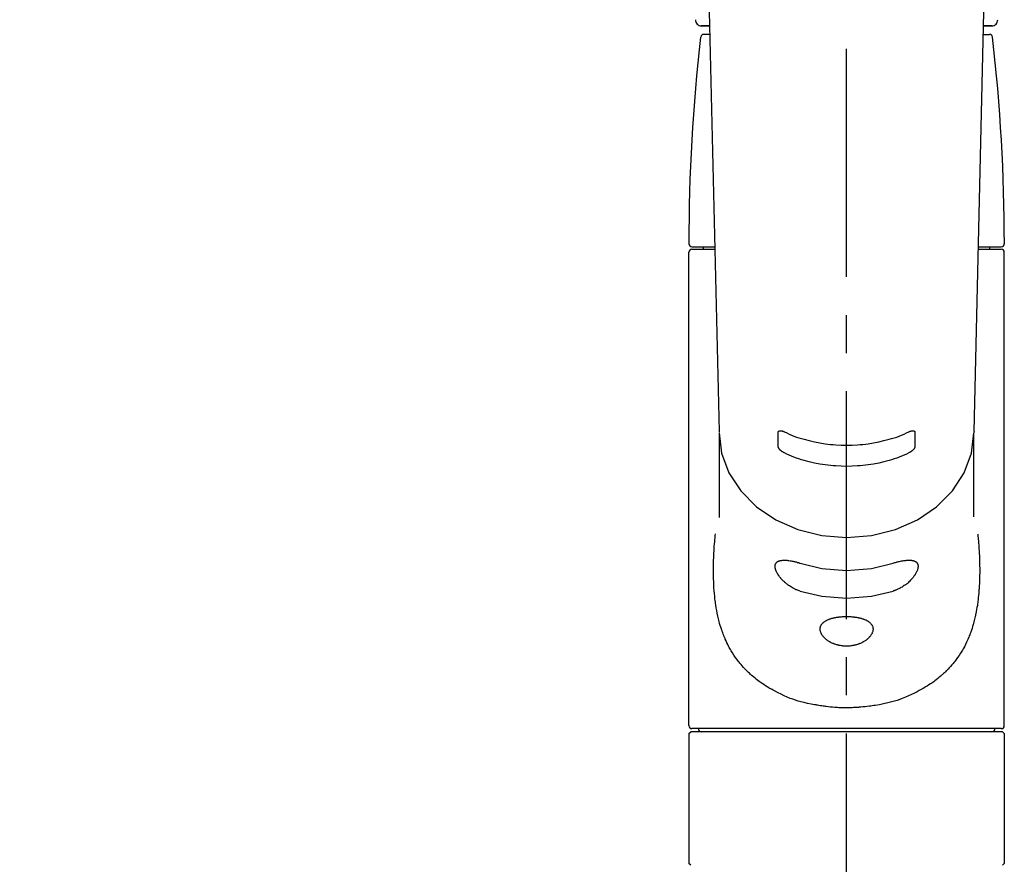
# Model space of a CAD drawing. Extents: x 83844 to 110317, y -22065 to -13195.
# Drawn here: x 101284 to 101446, y -19012 to -18874 of the extents above; entities that cross this region are included whole.
import ezdxf

# ---------------------------------------------------------------- set-up
doc = ezdxf.new("R2010")
doc.units = 0
doc.header["$LTSCALE"] = 50
doc.header["$MEASUREMENT"] = 0
doc.linetypes.add('CENTER2', pattern=[1.125, 0.75, -0.125, 0.125, -0.125])
doc.layers.get('0').update_dxf_attribs({"linetype": 'CONTINUOUS'})
doc.layers.add('150-機器', color=8, linetype='CONTINUOUS')
doc.layers.add('160-文字', color=254, linetype='CONTINUOUS')
doc.styles.add('KH001', font='txt')
doc.dimstyles.new('KH1xx030', dxfattribs={"dimscale": 30, "dimtxt": 2, "dimasz": 0.6, "dimexe": 0.3, "dimexo": 1.2, "dimgap": 0.5, "dimtad": 3, "dimdec": 1, "dimdsep": 46, "dimlunit": 6, "dimtxsty": 'KH001', "dimblk": 'DOT', "dimcen": 1, "dimdle": 1, "dimclrd": 256, "dimclre": 256, "dimclrt": 256, "dimadec": 0, "dimazin": 0, "dimtfac": 1, "dimtdec": 1, "dimtix": 1, "dimtmove": 2, "dimatfit": 3, "dimldrblk": 'CLOSEDBLANK', "dimfxl": 1, "dimtolj": 1, "dimtzin": 0, "dimlwd": -1, "dimlwe": -1, "dimarcsym": 0})

# ---------------------------------------------------------------- blocks, each defined once
blk = doc.blocks.new('F402_S')
at = {"layer": '150-機器', "color": 161, "linetype": 'CENTER2'}
blk.add_line((0, -72.08), (0, 259.91), dxfattribs=at)
at = {"layer": '150-機器', "color": 13, "linetype": 'Continuous'}
for p, q in [((-22.94, 156.05), (-20.95, 71.25)), ((20.95, 71.25), (22.94, 156.05)), ((-23.93, 137.94), (-22.51, 137.94)), ((-22.51, 137.94), (-23.91, 137.94)), ((22.51, 137.94), (23.93, 137.94)), ((23.91, 137.94), (22.51, 137.94)), ((-22.48, 136.54), (-23.49, 136.54)), ((22.48, 136.54), (23.49, 136.54)), ((-25.93, 22.94), (-25.93, 100.73)), ((-25.43, 101.63), (-21.69, 101.63)), ((-25.43, 101.23), (-21.68, 101.23)), ((-23.54, 101.23), (-23.54, 101.63)), ((21.68, 101.23), (25.43, 101.23)), ((21.69, 101.63), (25.43, 101.63)), ((23.54, 101.23), (23.54, 101.63)), ((25.93, 22.94), (25.93, 100.73)), ((-20.95, 71.27), (-20.94, 71.14)), ((20.95, 71.27), (20.94, 71.04)), ((-20.94, 71.04), (-20.94, 57.14)), ((20.94, 57.24), (20.94, 71.04)), ((-25.93, 21.64), (-25.63, 21.94)), ((-25.93, 21.64), (-25.93, 0.3)), ((0, 21.94), (-25.63, 21.94)), ((25.43, 22.44), (-25.43, 22.44)), ((25.63, 21.94), (0, 21.94)), ((25.63, 21.94), (25.93, 21.64)), ((25.93, 21.64), (25.93, 11.47)), ((25.93, 11.47), (25.93, 0.3)), ((-25.63, 0), (-25.93, 0.3)), ((25.93, 0.3), (25.63, 0))]:
    blk.add_line(p, q, dxfattribs=at)
for points in [[(-11.23, 71.15), (-11.23, 71.15), (-11.23, 71.16), (-11.23, 71.16), (-11.23, 71.16), (-11.23, 71.17), (-11.23, 71.18), (-11.23, 71.18), (-11.23, 71.19), (-11.23, 71.2), (-11.23, 71.21), (-11.23, 71.22), (-11.22, 71.22), (-11.22, 71.23), (-11.22, 71.24), (-11.21, 71.25), (-11.21, 71.26), (-11.2, 71.27), (-11.2, 71.28), (-11.19, 71.29), (-11.18, 71.3), (-11.17, 71.31), (-11.16, 71.32), (-11.15, 71.34), (-11.13, 71.35), (-11.11, 71.36), (-11.09, 71.37), (-11.07, 71.38), (-11.05, 71.39), (-11.01, 71.39), (-10.98, 71.4), (-10.94, 71.4), (-10.91, 71.4), (-10.87, 71.4), (-10.83, 71.4), (-10.79, 71.4), (-10.75, 71.39), (-10.71, 71.38), (-10.67, 71.38), (-10.62, 71.37), (-10.58, 71.36), (-10.54, 71.34), (-10.51, 71.33), (-10.47, 71.32), (-10.43, 71.31), (-10.4, 71.3), (-10.37, 71.29), (-10.34, 71.27), (-10.31, 71.26), (-10.29, 71.26), (-10.27, 71.25), (-10.26, 71.24), (-10.24, 71.23), (-10.24, 71.23), (-10.23, 71.23), (-10.22, 71.22), (-10.21, 71.22)], [(10.21, 71.22), (10.22, 71.22), (10.23, 71.23), (10.24, 71.23), (10.24, 71.23), (10.26, 71.24), (10.28, 71.25), (10.29, 71.26), (10.31, 71.26), (10.34, 71.27), (10.37, 71.29), (10.4, 71.3), (10.43, 71.31), (10.47, 71.32), (10.51, 71.33), (10.54, 71.34), (10.58, 71.36), (10.63, 71.37), (10.67, 71.38), (10.71, 71.38), (10.75, 71.39), (10.79, 71.39), (10.83, 71.4), (10.87, 71.4), (10.91, 71.4), (10.94, 71.4), (10.98, 71.4), (11.01, 71.39), (11.04, 71.39), (11.07, 71.38), (11.09, 71.37), (11.11, 71.36), (11.13, 71.35), (11.15, 71.34), (11.16, 71.33), (11.17, 71.31), (11.18, 71.3), (11.19, 71.29), (11.2, 71.28), (11.21, 71.27), (11.21, 71.26), (11.22, 71.25), (11.22, 71.23), (11.23, 71.22), (11.23, 71.21), (11.23, 71.2), (11.23, 71.19), (11.23, 71.18), (11.23, 71.17), (11.23, 71.16), (11.23, 71.16), (11.23, 71.15), (11.23, 71.15)], [(-20.94, 71.04), (-20.94, 71.04), (-20.54, 67.69), (-19.35, 64.47), (-17.41, 61.5), (-14.81, 58.9), (-11.64, 56.77), (-8.02, 55.18), (-4.09, 54.21), (0, 53.88), (4.09, 54.21), (8.02, 55.18), (11.64, 56.77), (14.81, 58.9), (17.41, 61.5), (19.35, 64.47), (20.54, 67.69), (20.94, 71.04)], [(-11.23, 68.8), (-11.23, 69), (-11.23, 69.19), (-11.23, 69.39), (-11.23, 69.58), (-11.23, 69.78), (-11.23, 69.98), (-11.23, 70.17), (-11.23, 70.37), (-11.23, 70.56), (-11.23, 70.76), (-11.23, 70.95), (-11.23, 71.15)], [(-10.21, 71.22), (-9.83, 71.04), (-9.44, 70.86), (-9.05, 70.69), (-8.65, 70.52), (-8.24, 70.37), (-7.83, 70.23), (-7.41, 70.11), (-6.99, 69.99), (-6.14, 69.77), (-5.28, 69.57), (-4.42, 69.4), (-3.55, 69.27), (-3.11, 69.21), (-2.66, 69.16), (-2.22, 69.12), (-1.78, 69.09), (-0.89, 69.04), (0, 69.03), (0.89, 69.04), (1.78, 69.09), (2.22, 69.12), (2.66, 69.16), (3.11, 69.21), (3.55, 69.27), (4.42, 69.4), (5.28, 69.57), (6.14, 69.77), (6.99, 69.99), (7.41, 70.11), (7.83, 70.23), (8.24, 70.37), (8.65, 70.52), (9.05, 70.69), (9.44, 70.86), (9.83, 71.04), (10.21, 71.22)], [(11.23, 71.15), (11.23, 70.95), (11.23, 70.76), (11.23, 70.56), (11.23, 70.37), (11.23, 70.17), (11.23, 69.98), (11.23, 69.78), (11.23, 69.58), (11.23, 69.39), (11.23, 69.19), (11.23, 69), (11.23, 68.8)], [(-10.21, 67.75), (-10.22, 67.76), (-10.23, 67.76), (-10.24, 67.76), (-10.24, 67.77), (-10.26, 67.77), (-10.28, 67.78), (-10.29, 67.79), (-10.31, 67.8), (-10.34, 67.81), (-10.37, 67.83), (-10.4, 67.85), (-10.43, 67.86), (-10.47, 67.89), (-10.51, 67.91), (-10.55, 67.93), (-10.58, 67.96), (-10.63, 67.99), (-10.67, 68.02), (-10.71, 68.05), (-10.75, 68.09), (-10.79, 68.12), (-10.83, 68.15), (-10.87, 68.19), (-10.91, 68.23), (-10.95, 68.26), (-10.98, 68.3), (-11.01, 68.34), (-11.04, 68.37), (-11.07, 68.41), (-11.09, 68.44), (-11.11, 68.47), (-11.13, 68.5), (-11.15, 68.53), (-11.16, 68.55), (-11.17, 68.57), (-11.18, 68.6), (-11.19, 68.62), (-11.2, 68.64), (-11.21, 68.65), (-11.21, 68.67), (-11.22, 68.69), (-11.22, 68.71), (-11.23, 68.72), (-11.23, 68.74), (-11.23, 68.75), (-11.23, 68.76), (-11.23, 68.77), (-11.23, 68.78), (-11.23, 68.79), (-11.23, 68.79), (-11.23, 68.8), (-11.23, 68.8)], [(11.23, 68.8), (11.23, 68.8), (11.23, 68.8), (11.23, 68.79), (11.23, 68.79), (11.23, 68.78), (11.23, 68.78), (11.23, 68.77), (11.23, 68.76), (11.23, 68.75), (11.23, 68.74), (11.23, 68.73), (11.22, 68.72), (11.22, 68.7), (11.22, 68.69), (11.21, 68.68), (11.21, 68.66), (11.2, 68.65), (11.2, 68.63), (11.19, 68.62), (11.18, 68.6), (11.17, 68.57), (11.16, 68.55), (11.15, 68.53), (11.13, 68.5), (11.11, 68.47), (11.09, 68.44), (11.07, 68.41), (11.05, 68.37), (11.01, 68.34), (10.98, 68.3), (10.95, 68.26), (10.91, 68.23), (10.87, 68.19), (10.83, 68.15), (10.8, 68.12), (10.75, 68.09), (10.71, 68.05), (10.67, 68.02), (10.63, 67.99), (10.58, 67.96), (10.55, 67.93), (10.51, 67.91), (10.47, 67.89), (10.43, 67.86), (10.4, 67.85), (10.37, 67.83), (10.34, 67.81), (10.31, 67.8), (10.29, 67.79), (10.28, 67.78), (10.26, 67.77), (10.24, 67.77), (10.24, 67.76), (10.23, 67.76), (10.22, 67.76), (10.21, 67.75)], [(10.21, 67.75), (9.83, 67.57), (9.44, 67.39), (9.05, 67.21), (8.66, 67.05), (8.25, 66.9), (7.83, 66.76), (7.41, 66.63), (6.99, 66.51), (6.14, 66.29), (5.28, 66.09), (4.42, 65.93), (3.55, 65.79), (3.11, 65.73), (2.67, 65.68), (2.22, 65.64), (1.78, 65.61), (0.89, 65.56), (0, 65.55), (-0.89, 65.56), (-1.78, 65.61), (-2.22, 65.64), (-2.67, 65.68), (-3.11, 65.73), (-3.55, 65.79), (-4.42, 65.93), (-5.28, 66.09), (-6.14, 66.29), (-6.99, 66.51), (-7.41, 66.63), (-7.83, 66.76), (-8.25, 66.9), (-8.66, 67.05), (-9.05, 67.21), (-9.44, 67.39), (-9.83, 67.57), (-10.21, 67.75)], [(21.55, 54.47), (21.57, 54.36), (21.58, 54.26), (21.59, 54.15), (21.6, 54.04), (21.61, 53.93), (21.62, 53.82), (21.63, 53.71), (21.64, 53.61), (21.67, 53.26), (21.7, 52.91), (21.73, 52.57), (21.75, 52.22), (21.77, 51.98), (21.78, 51.74), (21.8, 51.51), (21.81, 51.27), (21.83, 50.79), (21.85, 50.31), (21.87, 49.83), (21.88, 49.36), (21.88, 49.12), (21.89, 48.88), (21.89, 48.64), (21.89, 48.4), (21.89, 48.04), (21.88, 47.68), (21.87, 47.31), (21.86, 46.95), (21.86, 46.83), (21.85, 46.71), (21.85, 46.59), (21.84, 46.47), (21.83, 46.23), (21.82, 45.99), (21.81, 45.76), (21.79, 45.52), (21.78, 45.4), (21.77, 45.28), (21.77, 45.16), (21.76, 45.04), (21.73, 44.69), (21.7, 44.33), (21.66, 43.98), (21.63, 43.63), (21.6, 43.39), (21.57, 43.16), (21.54, 42.93), (21.5, 42.7), (21.44, 42.35), (21.38, 42.01), (21.31, 41.67), (21.24, 41.32), (21.22, 41.21), (21.19, 41.1), (21.17, 40.99), (21.14, 40.87), (21.09, 40.65), (21.04, 40.43), (20.98, 40.21), (20.93, 39.99), (20.9, 39.88), (20.87, 39.77), (20.84, 39.66), (20.81, 39.56), (20.71, 39.24), (20.62, 38.92), (20.52, 38.6), (20.41, 38.28), (20.33, 38.08), (20.26, 37.87), (20.18, 37.67), (20.09, 37.47), (19.92, 37.07), (19.74, 36.68), (19.56, 36.29), (19.36, 35.91), (19.26, 35.72), (19.16, 35.54), (19.05, 35.36), (18.94, 35.17), (18.73, 34.82), (18.5, 34.47), (18.26, 34.13), (18.02, 33.8), (17.9, 33.63), (17.77, 33.47), (17.64, 33.31), (17.51, 33.15), (17.31, 32.91), (17.1, 32.68), (16.89, 32.45), (16.68, 32.23), (16.6, 32.15), (16.53, 32.08), (16.46, 32.01), (16.38, 31.93), (16.24, 31.78), (16.09, 31.64), (15.93, 31.5), (15.78, 31.36), (15.7, 31.29), (15.62, 31.22), (15.54, 31.15), (15.47, 31.08), (15.23, 30.88), (14.99, 30.68), (14.74, 30.48), (14.5, 30.29), (14.33, 30.16), (14.16, 30.04), (13.99, 29.92), (13.81, 29.8), (13.54, 29.62), (13.27, 29.45), (13, 29.29), (12.72, 29.12), (12.63, 29.07), (12.53, 29.02), (12.44, 28.96), (12.35, 28.91), (12.15, 28.8), (11.96, 28.7), (11.77, 28.6), (11.58, 28.5), (11.48, 28.45), (11.38, 28.4), (11.28, 28.35), (11.18, 28.3), (10.68, 28.06), (10.18, 27.82), (9.67, 27.6), (9.16, 27.38), (8.74, 27.23), (8.31, 27.08), (7.88, 26.95), (7.45, 26.83), (6.77, 26.66), (6.08, 26.51), (5.39, 26.38), (4.7, 26.26), (4.46, 26.22), (4.23, 26.18), (3.99, 26.15), (3.75, 26.11), (3.4, 26.07), (3.04, 26.03), (2.68, 26), (2.32, 25.97), (2.2, 25.96), (2.08, 25.95), (1.96, 25.94), (1.84, 25.93), (1.6, 25.92), (1.37, 25.91), (1.13, 25.9), (0.89, 25.89), (0.77, 25.88), (0.65, 25.88), (0.53, 25.88), (0.41, 25.88), (0.05, 25.87), (-0.3, 25.87), (-0.66, 25.87), (-1.02, 25.88), (-1.25, 25.89), (-1.49, 25.9), (-1.73, 25.91), (-1.96, 25.93), (-2.32, 25.96), (-2.67, 25.99), (-3.02, 26.03), (-3.38, 26.08), (-3.49, 26.09), (-3.61, 26.11), (-3.73, 26.12), (-3.85, 26.14), (-4.08, 26.17), (-4.32, 26.21), (-4.55, 26.24), (-4.79, 26.28), (-4.9, 26.31), (-5.02, 26.33), (-5.13, 26.35), (-5.25, 26.37), (-5.83, 26.48), (-6.4, 26.59), (-6.97, 26.72), (-7.54, 26.85), (-7.97, 26.98), (-8.4, 27.11), (-8.83, 27.26), (-9.25, 27.42), (-9.77, 27.63), (-10.27, 27.86), (-10.77, 28.1), (-11.27, 28.35), (-11.37, 28.4), (-11.47, 28.45), (-11.57, 28.49), (-11.66, 28.54), (-11.86, 28.64), (-12.05, 28.75), (-12.24, 28.85), (-12.43, 28.96), (-12.52, 29.01), (-12.62, 29.06), (-12.71, 29.12), (-12.8, 29.17), (-13.08, 29.34), (-13.35, 29.5), (-13.62, 29.67), (-13.88, 29.85), (-14.06, 29.97), (-14.23, 30.09), (-14.4, 30.21), (-14.57, 30.34), (-14.81, 30.53), (-15.05, 30.73), (-15.29, 30.93), (-15.53, 31.13), (-15.61, 31.2), (-15.68, 31.27), (-15.76, 31.34), (-15.84, 31.41), (-15.99, 31.55), (-16.14, 31.69), (-16.29, 31.84), (-16.44, 31.99), (-16.51, 32.06), (-16.59, 32.13), (-16.66, 32.21), (-16.73, 32.29), (-16.94, 32.51), (-17.16, 32.74), (-17.36, 32.97), (-17.56, 33.21), (-17.69, 33.37), (-17.82, 33.53), (-17.95, 33.7), (-18.07, 33.86), (-18.31, 34.2), (-18.54, 34.54), (-18.77, 34.89), (-18.99, 35.25), (-19.09, 35.43), (-19.2, 35.61), (-19.3, 35.79), (-19.4, 35.98), (-19.54, 36.27), (-19.68, 36.56), (-19.81, 36.85), (-19.94, 37.15), (-19.99, 37.25), (-20.03, 37.35), (-20.07, 37.45), (-20.11, 37.55), (-20.19, 37.76), (-20.27, 37.96), (-20.35, 38.17), (-20.42, 38.37), (-20.46, 38.47), (-20.5, 38.58), (-20.53, 38.68), (-20.57, 38.79), (-20.67, 39.11), (-20.77, 39.42), (-20.87, 39.74), (-20.96, 40.06), (-21.02, 40.28), (-21.07, 40.5), (-21.12, 40.73), (-21.17, 40.95), (-21.27, 41.4), (-21.36, 41.86), (-21.44, 42.32), (-21.51, 42.78), (-21.55, 43.02), (-21.58, 43.25), (-21.61, 43.48), (-21.64, 43.72), (-21.69, 44.19), (-21.73, 44.66), (-21.77, 45.13), (-21.81, 45.6), (-21.82, 45.84), (-21.83, 46.08), (-21.84, 46.32), (-21.85, 46.56), (-21.87, 47.04), (-21.88, 47.52), (-21.89, 48), (-21.89, 48.49), (-21.89, 48.73), (-21.89, 48.96), (-21.88, 49.2), (-21.88, 49.44), (-21.86, 50.02), (-21.84, 50.6), (-21.82, 51.18), (-21.79, 51.76), (-21.77, 52.1), (-21.75, 52.44), (-21.72, 52.78), (-21.69, 53.12), (-21.66, 53.46), (-21.63, 53.8), (-21.59, 54.13), (-21.55, 54.47)], [(-7.66, 45.06), (-7.8, 45.1), (-7.93, 45.14), (-8.06, 45.18), (-8.19, 45.23), (-8.32, 45.28), (-8.45, 45.34), (-8.57, 45.4), (-8.69, 45.47), (-8.88, 45.57), (-9.06, 45.68), (-9.24, 45.79), (-9.41, 45.91), (-9.47, 45.95), (-9.53, 45.99), (-9.59, 46.03), (-9.64, 46.07), (-9.75, 46.16), (-9.86, 46.24), (-9.97, 46.33), (-10.07, 46.42), (-10.13, 46.46), (-10.18, 46.51), (-10.23, 46.55), (-10.28, 46.6), (-10.38, 46.69), (-10.47, 46.79), (-10.57, 46.88), (-10.66, 46.98), (-10.71, 47.03), (-10.75, 47.08), (-10.79, 47.13), (-10.83, 47.18), (-10.89, 47.25), (-10.95, 47.33), (-11.01, 47.4), (-11.07, 47.48), (-11.08, 47.5), (-11.1, 47.53), (-11.12, 47.55), (-11.14, 47.58), (-11.17, 47.63), (-11.21, 47.68), (-11.24, 47.73), (-11.27, 47.78), (-11.29, 47.81), (-11.31, 47.83), (-11.32, 47.86), (-11.34, 47.88), (-11.38, 47.96), (-11.43, 48.03), (-11.47, 48.11), (-11.51, 48.19), (-11.53, 48.23), (-11.55, 48.28), (-11.58, 48.33), (-11.6, 48.38), (-11.62, 48.45), (-11.65, 48.52), (-11.67, 48.6), (-11.69, 48.67), (-11.69, 48.69), (-11.7, 48.71), (-11.7, 48.74), (-11.71, 48.76), (-11.72, 48.8), (-11.73, 48.85), (-11.73, 48.89), (-11.74, 48.94), (-11.74, 48.96), (-11.75, 48.98), (-11.75, 49), (-11.75, 49.02), (-11.75, 49.08), (-11.76, 49.14), (-11.75, 49.2), (-11.75, 49.26), (-11.75, 49.3), (-11.74, 49.34), (-11.73, 49.37), (-11.72, 49.41), (-11.7, 49.48), (-11.67, 49.54), (-11.64, 49.6), (-11.6, 49.66), (-11.58, 49.68), (-11.56, 49.71), (-11.54, 49.74), (-11.52, 49.76), (-11.46, 49.81), (-11.41, 49.85), (-11.35, 49.89), (-11.29, 49.93), (-11.26, 49.94), (-11.22, 49.96), (-11.19, 49.97), (-11.15, 49.99), (-11.08, 50.02), (-11, 50.04), (-10.92, 50.06), (-10.84, 50.08), (-10.8, 50.09), (-10.76, 50.09), (-10.71, 50.1), (-10.67, 50.1), (-10.53, 50.12), (-10.38, 50.13), (-10.24, 50.14), (-10.1, 50.14), (-9.99, 50.13), (-9.88, 50.12), (-9.77, 50.11), (-9.66, 50.1), (-9.48, 50.07), (-9.3, 50.04), (-9.12, 50.01), (-8.94, 49.97), (-8.88, 49.96), (-8.82, 49.95), (-8.76, 49.94), (-8.7, 49.92), (-8.57, 49.89), (-8.44, 49.86), (-8.31, 49.83), (-8.19, 49.79), (-8.12, 49.77), (-8.06, 49.76), (-7.99, 49.74), (-7.93, 49.72), (-7.86, 49.7), (-7.79, 49.68), (-7.73, 49.66), (-7.66, 49.63)], [(-7.66, 49.63), (-4.09, 48.77), (0, 48.44), (4.09, 48.77), (7.66, 49.63)], [(7.66, 49.63), (7.79, 49.68), (7.93, 49.72), (8.06, 49.76), (8.19, 49.8), (8.32, 49.84), (8.44, 49.87), (8.57, 49.9), (8.69, 49.93), (8.87, 49.97), (9.05, 50), (9.23, 50.03), (9.41, 50.06), (9.47, 50.07), (9.53, 50.07), (9.58, 50.08), (9.64, 50.09), (9.75, 50.1), (9.86, 50.11), (9.97, 50.12), (10.07, 50.12), (10.13, 50.12), (10.18, 50.13), (10.23, 50.13), (10.28, 50.13), (10.38, 50.13), (10.47, 50.12), (10.57, 50.11), (10.66, 50.11), (10.71, 50.1), (10.75, 50.09), (10.79, 50.09), (10.83, 50.08), (10.89, 50.07), (10.95, 50.05), (11.01, 50.03), (11.07, 50.01), (11.08, 50.01), (11.1, 50), (11.12, 50), (11.14, 49.99), (11.17, 49.97), (11.21, 49.96), (11.24, 49.94), (11.27, 49.93), (11.29, 49.92), (11.31, 49.91), (11.32, 49.9), (11.34, 49.89), (11.38, 49.86), (11.43, 49.83), (11.47, 49.8), (11.51, 49.77), (11.53, 49.74), (11.55, 49.72), (11.58, 49.69), (11.6, 49.67), (11.62, 49.62), (11.65, 49.58), (11.67, 49.53), (11.69, 49.48), (11.69, 49.47), (11.7, 49.45), (11.7, 49.43), (11.71, 49.41), (11.72, 49.38), (11.73, 49.34), (11.74, 49.31), (11.74, 49.27), (11.74, 49.25), (11.75, 49.23), (11.75, 49.22), (11.75, 49.2), (11.75, 49.14), (11.75, 49.08), (11.75, 49.02), (11.75, 48.96), (11.74, 48.91), (11.74, 48.87), (11.73, 48.82), (11.72, 48.78), (11.7, 48.68), (11.67, 48.59), (11.64, 48.49), (11.6, 48.4), (11.58, 48.35), (11.56, 48.3), (11.54, 48.25), (11.52, 48.2), (11.46, 48.1), (11.41, 48), (11.35, 47.89), (11.29, 47.8), (11.26, 47.74), (11.22, 47.69), (11.19, 47.64), (11.15, 47.59), (11.08, 47.49), (11, 47.39), (10.93, 47.29), (10.84, 47.19), (10.8, 47.14), (10.76, 47.09), (10.71, 47.04), (10.67, 46.99), (10.53, 46.84), (10.39, 46.7), (10.25, 46.55), (10.1, 46.42), (9.99, 46.32), (9.88, 46.23), (9.77, 46.15), (9.66, 46.06), (9.48, 45.95), (9.31, 45.83), (9.13, 45.72), (8.94, 45.62), (8.88, 45.59), (8.82, 45.55), (8.76, 45.52), (8.7, 45.48), (8.57, 45.42), (8.44, 45.36), (8.32, 45.3), (8.19, 45.24), (8.12, 45.22), (8.06, 45.19), (7.99, 45.17), (7.93, 45.14), (7.86, 45.12), (7.8, 45.1), (7.73, 45.08), (7.66, 45.06)], [(-7.66, 45.06), (-4.09, 44.2), (0, 43.87), (4.09, 44.2), (7.66, 45.06)]]:
    blk.add_lwpolyline(points, dxfattribs=at)
blk.add_lwpolyline([(0, 40.86), (0.07, 40.86), (0.14, 40.86), (0.21, 40.86), (0.28, 40.86), (0.36, 40.86), (0.43, 40.86), (0.5, 40.86), (0.57, 40.85), (0.7, 40.85), (0.84, 40.84), (0.98, 40.82), (1.12, 40.81), (1.19, 40.8), (1.25, 40.8), (1.32, 40.79), (1.39, 40.78), (1.52, 40.76), (1.65, 40.74), (1.78, 40.72), (1.91, 40.69), (1.97, 40.68), (2.04, 40.67), (2.1, 40.65), (2.16, 40.64), (2.28, 40.61), (2.4, 40.58), (2.51, 40.54), (2.63, 40.51), (2.69, 40.49), (2.74, 40.47), (2.8, 40.45), (2.85, 40.43), (2.96, 40.39), (3.06, 40.35), (3.16, 40.3), (3.26, 40.26), (3.3, 40.23), (3.35, 40.21), (3.39, 40.18), (3.44, 40.16), (3.52, 40.11), (3.6, 40.06), (3.68, 40), (3.76, 39.94), (3.79, 39.91), (3.83, 39.88), (3.86, 39.85), (3.89, 39.82), (3.95, 39.76), (4.01, 39.69), (4.06, 39.63), (4.11, 39.56), (4.14, 39.53), (4.16, 39.49), (4.18, 39.46), (4.2, 39.42), (4.23, 39.35), (4.27, 39.28), (4.29, 39.2), (4.31, 39.12), (4.32, 39.08), (4.33, 39.05), (4.34, 39.01), (4.34, 38.97), (4.35, 38.89), (4.35, 38.81), (4.35, 38.72), (4.34, 38.64), (4.34, 38.6), (4.33, 38.56), (4.32, 38.52), (4.31, 38.48), (4.29, 38.39), (4.26, 38.31), (4.23, 38.22), (4.2, 38.14), (4.18, 38.1), (4.16, 38.06), (4.14, 38.01), (4.11, 37.97), (4.06, 37.89), (4.01, 37.8), (3.95, 37.72), (3.89, 37.64), (3.86, 37.6), (3.83, 37.56), (3.79, 37.52), (3.76, 37.48), (3.68, 37.4), (3.6, 37.32), (3.52, 37.24), (3.44, 37.17), (3.39, 37.13), (3.35, 37.1), (3.3, 37.06), (3.26, 37.02), (3.16, 36.95), (3.06, 36.88), (2.96, 36.82), (2.85, 36.75), (2.8, 36.72), (2.74, 36.69), (2.69, 36.66), (2.63, 36.63), (2.51, 36.57), (2.4, 36.51), (2.28, 36.46), (2.16, 36.41), (2.1, 36.38), (2.04, 36.36), (1.97, 36.34), (1.91, 36.31), (1.78, 36.27), (1.65, 36.23), (1.52, 36.19), (1.39, 36.16), (1.32, 36.14), (1.25, 36.13), (1.18, 36.11), (1.12, 36.1), (0.98, 36.08), (0.84, 36.05), (0.7, 36.04), (0.56, 36.02), (0.49, 36.02), (0.42, 36.01), (0.35, 36.01), (0.28, 36), (0.14, 36), (0, 36), (-0.14, 36), (-0.28, 36), (-0.35, 36.01), (-0.42, 36.01), (-0.49, 36.02), (-0.56, 36.02), (-0.7, 36.04), (-0.84, 36.05), (-0.98, 36.08), (-1.12, 36.1), (-1.19, 36.11), (-1.25, 36.13), (-1.32, 36.14), (-1.39, 36.16), (-1.52, 36.19), (-1.65, 36.23), (-1.78, 36.27), (-1.91, 36.31), (-1.97, 36.34), (-2.03, 36.36), (-2.1, 36.38), (-2.16, 36.41), (-2.28, 36.46), (-2.4, 36.51), (-2.52, 36.57), (-2.63, 36.63), (-2.69, 36.66), (-2.74, 36.69), (-2.8, 36.72), (-2.85, 36.75), (-2.95, 36.81), (-3.06, 36.88), (-3.16, 36.95), (-3.25, 37.02), (-3.3, 37.06), (-3.35, 37.1), (-3.39, 37.13), (-3.44, 37.17), (-3.52, 37.24), (-3.6, 37.32), (-3.68, 37.4), (-3.76, 37.48), (-3.79, 37.52), (-3.82, 37.56), (-3.86, 37.6), (-3.89, 37.64), (-3.95, 37.72), (-4.01, 37.8), (-4.06, 37.89), (-4.11, 37.97), (-4.14, 38.01), (-4.16, 38.06), (-4.18, 38.1), (-4.2, 38.14), (-4.23, 38.22), (-4.26, 38.31), (-4.29, 38.39), (-4.31, 38.48), (-4.32, 38.52), (-4.33, 38.56), (-4.34, 38.6), (-4.34, 38.64), (-4.35, 38.72), (-4.35, 38.8), (-4.35, 38.89), (-4.34, 38.97), (-4.34, 39.01), (-4.33, 39.05), (-4.32, 39.08), (-4.31, 39.12), (-4.29, 39.2), (-4.27, 39.27), (-4.24, 39.35), (-4.2, 39.42), (-4.18, 39.45), (-4.16, 39.49), (-4.14, 39.53), (-4.11, 39.56), (-4.06, 39.63), (-4.01, 39.7), (-3.95, 39.76), (-3.89, 39.82), (-3.86, 39.85), (-3.83, 39.88), (-3.79, 39.91), (-3.76, 39.94), (-3.68, 40), (-3.6, 40.05), (-3.52, 40.11), (-3.44, 40.16), (-3.39, 40.18), (-3.35, 40.21), (-3.3, 40.23), (-3.25, 40.26), (-3.16, 40.31), (-3.06, 40.35), (-2.96, 40.39), (-2.85, 40.43), (-2.8, 40.45), (-2.74, 40.47), (-2.69, 40.49), (-2.63, 40.51), (-2.52, 40.54), (-2.4, 40.58), (-2.28, 40.61), (-2.16, 40.64), (-2.1, 40.65), (-2.04, 40.67), (-1.97, 40.68), (-1.91, 40.69), (-1.78, 40.72), (-1.65, 40.74), (-1.52, 40.76), (-1.39, 40.78), (-1.32, 40.79), (-1.26, 40.8), (-1.19, 40.8), (-1.12, 40.81), (-0.98, 40.82), (-0.84, 40.84), (-0.7, 40.85), (-0.56, 40.85), (-0.49, 40.86), (-0.42, 40.86), (-0.35, 40.86), (-0.28, 40.86), (-0.21, 40.86), (-0.14, 40.86), (-0.07, 40.86), (0, 40.86)], close=True, dxfattribs=at)
for centre, radius, start, end in [((-23.86, 138.94), 0.997, 179.4699, 270), ((23.86, 138.94), 0.997, 270, 0.5301), ((273.27, 102.04), 299.21, 173.4651, 179.9836), ((-23.49, 136.04), 0.499, 90, 173.4651), ((23.49, 136.04), 0.499, 6.5349, 90), ((-273.27, 102.04), 299.21, 0.0164, 6.5349), ((-25.43, 102.13), 0.499, 179.9836, 270), ((25.43, 102.13), 0.499, 270, 0.0164), ((-25.43, 100.73), 0.499, 90, 180), ((25.43, 100.73), 0.499, 0, 90), ((-25.43, 22.94), 0.499, 180, 270), ((25.43, 22.94), 0.499, 270, 0), ((-23.89, 22.44), 0.499, 180, 270), ((23.89, 22.44), 0.499, 270, 0)]:
    blk.add_arc(centre, radius, start, end, dxfattribs=at)
blk = doc.blocks.new('_ClosedBlank')
at = {"color": 0, "linetype": 'ByBlock', "lineweight": -2}
for p, q in [((-1, 0.1667), (0, 0)), ((-1, 0.1667), (-1, -0.1667)), ((0, 0), (-1, -0.1667))]:
    blk.add_line(p, q, dxfattribs=at)
blk = doc.blocks.new('_Dot')
at = {"color": 0, "linetype": 'ByBlock', "lineweight": -2}
blk.add_line((-0.5, 0), (-1, 0), dxfattribs=at)
at = {"color": 0, "linetype": 'ByBlock', "const_width": 0.5}
blk.add_lwpolyline([(-0.25, 0, 1), (0.25, 0, 1)], format="xyb", close=True, dxfattribs=at)

msp = doc.modelspace()

# ---------------------------------------------------------------- block references
at = {"layer": '150-機器'}
msp.add_blockref('F402_S', (101419.95736, -19012.50686), dxfattribs=at)

# ---------------------------------------------------------------- leaders
at = {"layer": '160-文字', "annotation_type": 0, "has_hookline": 1, "hookline_direction": 0, "text_width": 968.52792}
msp.add_leader([(99969.96463, -19202.50696), (100402.27639, -18709.36467), (100420.27639, -18709.36467)], dimstyle='KH1xx030', override={"dimgap": 0.5, "dimtad": 1}, dxfattribs=at)

doc.saveas('drawing.dxf')
